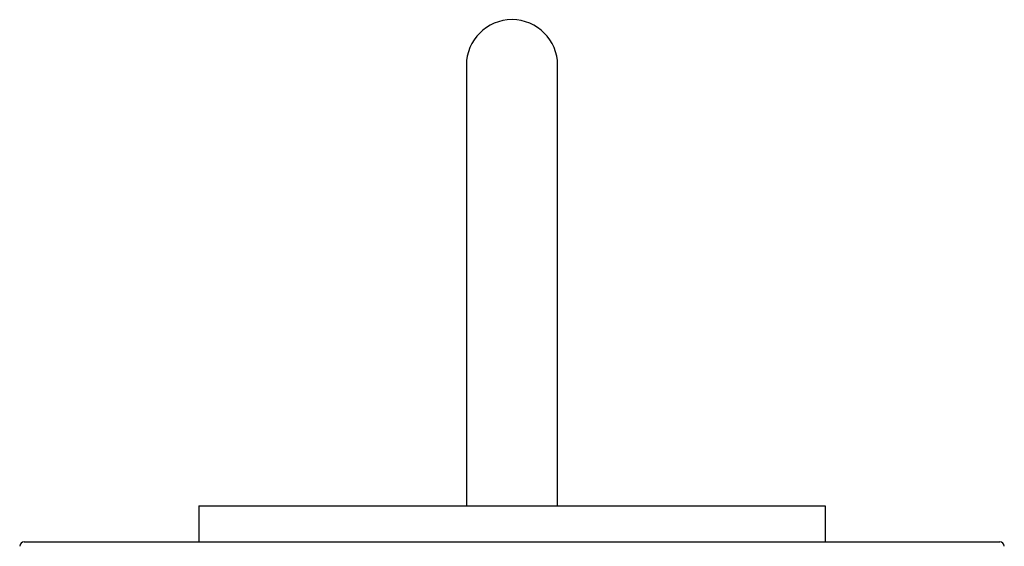
# Model space of a CAD drawing. Units: millimetres. Extents: x -1840 to 2260, y -1952 to 6822.
# Drawn here: x -340 to 760, y 157 to 745 of the extents above; entities that cross this region are included whole.
import ezdxf

# ---------------------------------------------------------------- set-up
doc = ezdxf.new("R2010")
doc.units = ezdxf.units.MM

# ---------------------------------------------------------------- blocks, each defined once
blk = doc.blocks.new('2D_pro_DWG')
at = {"color": 7, "linetype": 'Continuous'}
for p, q in [((159, 694.3), (159, 202.3)), ((261, 202.3), (261, 694.3)), ((-140, 202.3), (560, 202.3)), ((-140, 202.3), (-140, 162.3)), ((560, 202.3), (560, 162.3)), ((-335, 162.3), (755, 162.3))]:
    blk.add_line(p, q, dxfattribs=at)
for centre, radius, start, end in [((210, 694.3), 51, 0, 180), ((210, 694.3), 51, 0, 180), ((-335, 157.3), 5, 90, 180), ((755, 157.3), 5, 0, 90)]:
    blk.add_arc(centre, radius, start, end, dxfattribs=at)

msp = doc.modelspace()

# ---------------------------------------------------------------- block references
msp.add_blockref('2D_pro_DWG', (0, 0))

doc.saveas('drawing.dxf')
